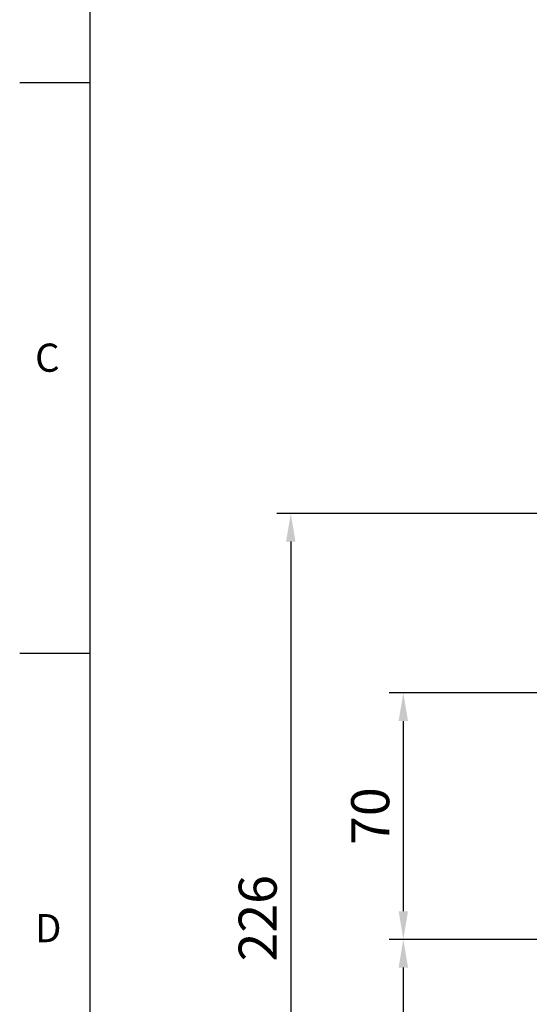
# Model space of a CAD drawing. Extents: x -28 to 1226, y -16 to 784.
# Drawn here: x -20 to 125, y 200 to 480 of the extents above; entities that cross this region are included whole.
import ezdxf
from ezdxf.enums import TextEntityAlignment as Align

# ---------------------------------------------------------------- set-up
doc = ezdxf.new("R2010")
doc.units = 0
doc.header["$LTSCALE"] = 20
doc.header["$MEASUREMENT"] = 0
doc.layers.get('0').update_dxf_attribs({"color": 3, "linetype": 'CONTINUOUS'})
doc.layers.get('DEFPOINTS').update_dxf_attribs({"linetype": 'CONTINUOUS'})
doc.layers.add('DIM', color=3, linetype='CONTINUOUS')
doc.styles.add('ATTDEF', font='txt')
doc.styles.get("Standard").update_dxf_attribs({"font": 'simplex.shx'})
doc.dimstyles.new('L', dxfattribs={"dimscale": 4, "dimtxt": 2.7, "dimasz": 2, "dimexe": 1, "dimexo": 1, "dimgap": 1, "dimtad": 1, "dimdec": 4, "dimdsep": 46, "dimtxsty": 'Standard', "dimcen": 0, "dimclrd": 256, "dimclre": 256, "dimclrt": 256, "dimadec": 0, "dimazin": 0, "dimtfac": 0.6, "dimtdec": 4, "dimtmove": 0, "dimatfit": 3, "dimfxl": 0, "dimtolj": 1, "dimarcsym": 0})

# ---------------------------------------------------------------- blocks, each defined once
blk = doc.blocks.new('*D64')
at = {"layer": 'DEFPOINTS', "color": 0}
for p in [(133.48, 288.82), (88.96, 218.82), (150.58, 218.82)]:
    blk.add_point(p, dxfattribs=at)
at = {"layer": 'DIM', "lineweight": -2}
for p, q in [((129.48, 288.82), (84.96, 288.82)), ((88.96, 280.82), (88.96, 226.82)), ((146.58, 218.82), (84.96, 218.82))]:
    blk.add_line(p, q, dxfattribs=at)
at = {"layer": 'DIM'}
for points in [[(87.63, 280.82), (90.3, 280.82), (88.96, 288.82)], [(87.63, 226.82), (90.3, 226.82), (88.96, 218.82)]]:
    blk.add_solid(points, dxfattribs=at)
at = {"layer": 'DIM', "insert": (79.56, 253.82), "char_height": 10.8, "attachment_point": 5, "rotation": 90}
blk.add_mtext('\\A1;70', dxfattribs=at)
blk = doc.blocks.new('*D65')
at = {"layer": 'DEFPOINTS', "color": 0}
for p in [(150.58, 218.82), (88.96, 113.82), (145.05, 113.82)]:
    blk.add_point(p, dxfattribs=at)
at = {"layer": 'DIM', "lineweight": -2}
for p, q in [((146.58, 218.82), (84.96, 218.82)), ((88.96, 210.82), (88.96, 121.82)), ((141.05, 113.82), (84.96, 113.82))]:
    blk.add_line(p, q, dxfattribs=at)
at = {"layer": 'DIM'}
for points in [[(87.63, 210.82), (90.3, 210.82), (88.96, 218.82)], [(87.63, 121.82), (90.3, 121.82), (88.96, 113.82)]]:
    blk.add_solid(points, dxfattribs=at)
at = {"layer": 'DIM', "insert": (79.56, 166.32), "char_height": 10.8, "attachment_point": 5, "rotation": 90}
blk.add_mtext('\\A1;105', dxfattribs=at)
blk = doc.blocks.new('*D68')
at = {"layer": 'DEFPOINTS', "color": 0}
for p in [(195.68, 339.77), (57, 113.82), (145.05, 113.82)]:
    blk.add_point(p, dxfattribs=at)
at = {"layer": 'DIM', "lineweight": -2}
for p, q in [((191.68, 339.77), (53, 339.77)), ((57, 331.77), (57, 121.82)), ((141.05, 113.82), (53, 113.82))]:
    blk.add_line(p, q, dxfattribs=at)
at = {"layer": 'DIM'}
for points in [[(55.66, 331.77), (58.33, 331.77), (57, 339.77)], [(55.66, 121.82), (58.33, 121.82), (57, 113.82)]]:
    blk.add_solid(points, dxfattribs=at)
at = {"layer": 'DIM', "insert": (47.6, 224.81), "char_height": 10.8, "attachment_point": 5, "rotation": 90}
blk.add_mtext('\\A1;226', dxfattribs=at)
blk = doc.blocks.new('GJA420')
at = {"color": 0}
for p, q in [((0, 0), (0, 192)), ((0, 115.5), (-5, 115.5)), ((0, 75), (-5, 75))]:
    blk.add_line(p, q, dxfattribs=at)
for s, p in [('C', (-3.908, 95)), ('D', (-3.908, 54.5))]:
    blk.add_text(s, height=2, dxfattribs=at).set_placement(p)
at = {"color": 4, "style": 'ATTDEF'}
blk.add_attdef('料號', text='', height=2.5, dxfattribs=at).set_placement((120.5, 3), align=Align.MIDDLE_LEFT)
for tag, p in [('比例', (200.5, 3)), ('版本', (236.5, 3))]:
    blk.add_attdef(tag, text='', height=2.5, dxfattribs=at).set_placement(p, align=Align.MIDDLE_CENTER)

msp = doc.modelspace()

# ---------------------------------------------------------------- block references
at = {"layer": 'DIM', "xscale": 4, "yscale": 4, "zscale": 4}
msp.add_blockref('GJA420', (0, 0), dxfattribs=at)

# ---------------------------------------------------------------- dimensions: what is measured, and where the dimension line sits
at = {"layer": 'DIM'}
dim = msp.add_linear_dim(base=(56.99693, 113.82037), p1=(195.67787, 339.7689), p2=(145.05264, 113.82037), angle=90, text='226', dimstyle='L', dxfattribs=at)
dim.commit()
dim.dimension.update_dxf_attribs({"geometry": '*D68', "text_midpoint": (56.99693, 224.8143), "dimtype": 160})
for base, p1, p2, picture, middle in [((88.96415, 218.82037), (133.48383, 288.82037), (150.5756, 218.82037), '*D64', (79.56415, 253.82037)), ((88.96415, 113.82037), (150.5756, 218.82037), (145.05264, 113.82037), '*D65', (79.56415, 166.32037))]:
    dim = msp.add_linear_dim(base=base, p1=p1, p2=p2, angle=90, dimstyle='L', dxfattribs=at)
    dim.commit()
    dim.dimension.update_dxf_attribs({"geometry": picture, "text_midpoint": middle})

doc.saveas('drawing.dxf')
